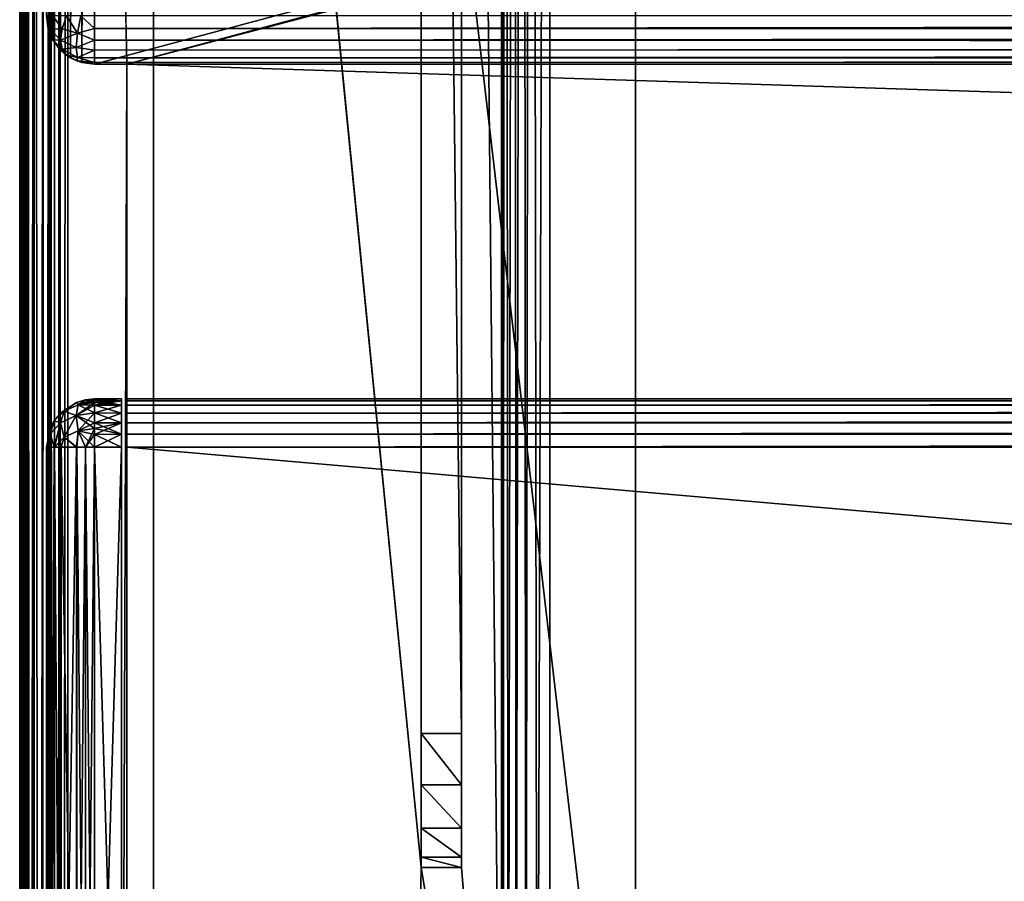
# Model space of a CAD drawing. Units: millimetres. Extents: x -200 to 200, y -508 to 508.
# Drawn here: x -199 to -162, y 217 to 249 of the extents above; entities that cross this region are included whole.
import ezdxf

# ---------------------------------------------------------------- set-up
doc = ezdxf.new("R2010")
doc.units = ezdxf.units.MM
doc.header["$LTSCALE"] = 65.185185
for name, color, linetype in [('671', 7, 'CONTINUOUS'), ('674', 7, 'CONTINUOUS'), ('676', 7, 'CONTINUOUS'), ('680', 7, 'CONTINUOUS'), ('682', 7, 'CONTINUOUS'), ('699', 7, 'CONTINUOUS'), ('703', 7, 'CONTINUOUS'), ('707', 7, 'CONTINUOUS'), ('711', 7, 'CONTINUOUS'), ('715', 7, 'CONTINUOUS'), ('727', 7, 'CONTINUOUS'), ('728', 7, 'CONTINUOUS'), ('729', 7, 'CONTINUOUS'), ('730', 7, 'CONTINUOUS'), ('732', 7, 'CONTINUOUS'), ('733', 7, 'CONTINUOUS'), ('741', 7, 'CONTINUOUS'), ('744', 7, 'CONTINUOUS'), ('748', 7, 'CONTINUOUS'), ('772', 7, 'CONTINUOUS'), ('773', 7, 'CONTINUOUS'), ('774', 7, 'CONTINUOUS'), ('775', 7, 'CONTINUOUS'), ('778', 7, 'CONTINUOUS'), ('802', 7, 'CONTINUOUS'), ('804', 7, 'CONTINUOUS'), ('805', 7, 'CONTINUOUS'), ('808', 7, 'CONTINUOUS'), ('809', 7, 'CONTINUOUS'), ('830', 7, 'CONTINUOUS'), ('831', 7, 'CONTINUOUS'), ('832', 7, 'CONTINUOUS'), ('833', 7, 'CONTINUOUS'), ('837', 7, 'CONTINUOUS'), ('838', 7, 'CONTINUOUS'), ('839', 7, 'CONTINUOUS'), ('840', 7, 'CONTINUOUS'), ('841', 7, 'CONTINUOUS'), ('845', 7, 'CONTINUOUS'), ('846', 7, 'CONTINUOUS'), ('847', 7, 'CONTINUOUS')]:
    doc.layers.add(name, color=color, linetype=linetype)

msp = doc.modelspace()

# ---------------------------------------------------------------- linework, layer by layer
at = {"layer": '671', "color": 253, "linetype": 'Continuous', "true_color": 0x929eac}
for points in [[(-199, -350.7, 268.2), (-199, 350.7, 268.2), (-199, -350.7, -268.2), (-199, -350.7, 268.2)], [(-199, -350.7, -268.2), (-199, 350.7, 268.2), (-199, 350.7, -268.2), (-199, -350.7, -268.2)]]:
    msp.add_3dface(points, dxfattribs=at)
at = {"layer": '674', "color": 253, "linetype": 'Continuous', "true_color": 0x929eac}
for points in [[(-197.2, -350.7, 270), (-195, 247.5, 270), (-197.2, 350.7, 270), (-197.2, -350.7, 270)], [(-197.2, 350.7, 270), (-195, 247.5, 270), (197.2, 350.7, 270), (-197.2, 350.7, 270)], [(-195, 247.5, 270), (195, 247.5, 270), (197.2, 350.7, 270), (-195, 247.5, 270)], [(-195, 197.5, 270), (-195, 247.5, 270), (-197.2, -350.7, 270), (-195, 197.5, 270)]]:
    msp.add_3dface(points, dxfattribs=at)
at = {"layer": '676', "color": 253, "linetype": 'Continuous', "true_color": 0x929eac}
for points in [[(-184, 350.7, -270), (-184, 217.5, -270), (-197.2, 350.7, -270), (-184, 350.7, -270)], [(-197.2, 350.7, -270), (-184, 217.5, -270), (-197.2, -350.7, -270), (-197.2, 350.7, -270)], [(-181, 350.7, -270), (-181, 199.3, -270), (-182.5, 350.7, -270), (-181, 350.7, -270)], [(-182.5, 350.7, -270), (-181, 199.3, -270), (-182.5, 217.5, -270), (-182.5, 350.7, -270)], [(-184, 217.5, -270), (-180.932, 198.82, -270), (-197.2, -350.7, -270), (-184, 217.5, -270)], [(-181, 199.3, -270), (-180.932, 198.82, -270), (-184, 217.5, -270), (-181, 199.3, -270)], [(-182.5, 217.5, -270), (-181, 199.3, -270), (-184, 217.5, -270), (-182.5, 217.5, -270)]]:
    msp.add_3dface(points, dxfattribs=at)
at = {"layer": '680', "color": 253, "linetype": 'Continuous', "true_color": 0x929eac}
for points in [[(-199, -350.7, -268.2), (-199, 350.7, -268.2), (-198.939, 350.7, -268.666), (-199, -350.7, -268.2)], [(-198.863, 350.7, -268.889), (-199, -350.7, -268.2), (-198.939, 350.7, -268.666), (-198.863, 350.7, -268.889)], [(-199, -350.7, -268.2), (-198.863, 350.7, -268.889), (-198.861, -350.7, -268.894), (-199, -350.7, -268.2)], [(-198.863, 350.7, -268.889), (-198.759, 350.7, -269.1), (-198.861, -350.7, -268.894), (-198.863, 350.7, -268.889)], [(-198.861, -350.7, -268.894), (-198.759, 350.7, -269.1), (-198.763, -350.7, -269.094), (-198.861, -350.7, -268.894)], [(-198.759, 350.7, -269.1), (-198.472, 350.7, -269.473), (-198.763, -350.7, -269.094), (-198.759, 350.7, -269.1)], [(-198.763, -350.7, -269.094), (-198.472, 350.7, -269.473), (-198.457, -350.7, -269.488), (-198.763, -350.7, -269.094)], [(-198.472, 350.7, -269.473), (-198.1, 350.7, -269.759), (-198.457, -350.7, -269.488), (-198.472, 350.7, -269.473)], [(-198.457, -350.7, -269.488), (-198.1, 350.7, -269.759), (-198.257, -350.7, -269.657), (-198.457, -350.7, -269.488)], [(-198.1, 350.7, -269.759), (-197.888, 350.7, -269.864), (-198.257, -350.7, -269.657), (-198.1, 350.7, -269.759)], [(-198.257, -350.7, -269.657), (-197.888, 350.7, -269.864), (-197.871, -350.7, -269.87), (-198.257, -350.7, -269.657)], [(-197.888, 350.7, -269.864), (-197.666, 350.7, -269.939), (-197.871, -350.7, -269.87), (-197.888, 350.7, -269.864)], [(-197.2, 350.7, -270), (-197.2, -350.7, -270), (-197.871, -350.7, -269.87), (-197.2, 350.7, -270)], [(-197.666, 350.7, -269.939), (-197.2, 350.7, -270), (-197.871, -350.7, -269.87), (-197.666, 350.7, -269.939)]]:
    msp.add_3dface(points, dxfattribs=at)
at = {"layer": '682', "color": 253, "linetype": 'Continuous', "true_color": 0x929eac}
for points in [[(-199, 350.7, 268.2), (-199, -350.7, 268.2), (-198.861, -350.7, 268.894), (-199, 350.7, 268.2)], [(-198.861, 350.7, 268.894), (-199, 350.7, 268.2), (-198.861, -350.7, 268.894), (-198.861, 350.7, 268.894)], [(-198.704, 350.7, 269.188), (-198.861, 350.7, 268.894), (-198.706, -350.7, 269.187), (-198.704, 350.7, 269.188)], [(-198.706, -350.7, 269.187), (-198.861, 350.7, 268.894), (-198.861, -350.7, 268.894), (-198.706, -350.7, 269.187)], [(-198.457, -350.7, 269.488), (-198.704, 350.7, 269.188), (-198.706, -350.7, 269.187), (-198.457, -350.7, 269.488)], [(-198.457, 350.7, 269.488), (-198.704, 350.7, 269.188), (-198.457, -350.7, 269.488), (-198.457, 350.7, 269.488)], [(-197.871, 350.7, 269.87), (-198.457, 350.7, 269.488), (-197.871, -350.7, 269.87), (-197.871, 350.7, 269.87)], [(-197.871, -350.7, 269.87), (-198.457, 350.7, 269.488), (-198.457, -350.7, 269.488), (-197.871, -350.7, 269.87)], [(-197.54, 350.7, 269.968), (-197.871, 350.7, 269.87), (-197.54, -350.7, 269.968), (-197.54, 350.7, 269.968)], [(-197.54, -350.7, 269.968), (-197.871, 350.7, 269.87), (-197.871, -350.7, 269.87), (-197.54, -350.7, 269.968)], [(-197.2, -350.7, 270), (-197.2, 350.7, 270), (-197.54, 350.7, 269.968), (-197.2, -350.7, 270)], [(-197.2, -350.7, 270), (-197.54, 350.7, 269.968), (-197.54, -350.7, 269.968), (-197.2, -350.7, 270)]]:
    msp.add_3dface(points, dxfattribs=at)
at = {"layer": '699', "color": 253, "linetype": 'Continuous', "true_color": 0x929eac}
for points in [[(-197.1, 352.259, 270.2), (-196.68, 352.432, 270.2), (-197.1, 247.741, 270.2), (-197.1, 352.259, 270.2)], [(-197.1, 247.741, 270.2), (-196.68, 352.432, 270.2), (-196.68, 247.568, 270.2), (-197.1, 247.741, 270.2)], [(-196.68, 352.432, 270.2), (-196.2, 352.5, 270.2), (-196.68, 247.568, 270.2), (-196.68, 352.432, 270.2)], [(-196.68, 247.568, 270.2), (-196.2, 352.5, 270.2), (-196.2, 247.5, 270.2), (-196.68, 247.568, 270.2)], [(-196.2, 352.5, 270.2), (196.2, 352.5, 270.2), (-196.2, 247.5, 270.2), (-196.2, 352.5, 270.2)], [(-196.2, 247.5, 270.2), (196.2, 352.5, 270.2), (-195, 247.5, 270.2), (-196.2, 247.5, 270.2)], [(-195, 247.5, 270.2), (196.2, 352.5, 270.2), (195, 247.5, 270.2), (-195, 247.5, 270.2)], [(-197.759, 351.6, 270.2), (-197.471, 351.971, 270.2), (-197.759, 248.4, 270.2), (-197.759, 351.6, 270.2)], [(-197.759, 248.4, 270.2), (-197.471, 351.971, 270.2), (-197.471, 248.029, 270.2), (-197.759, 248.4, 270.2)], [(-197.471, 351.971, 270.2), (-197.1, 352.259, 270.2), (-197.471, 248.029, 270.2), (-197.471, 351.971, 270.2)], [(-197.471, 248.029, 270.2), (-197.1, 352.259, 270.2), (-197.1, 247.741, 270.2), (-197.471, 248.029, 270.2)], [(-197.932, 351.18, 270.2), (-197.759, 351.6, 270.2), (-197.932, 248.82, 270.2), (-197.932, 351.18, 270.2)], [(-197.932, 248.82, 270.2), (-197.759, 351.6, 270.2), (-197.759, 248.4, 270.2), (-197.932, 248.82, 270.2)], [(-198, 249.3, 270.2), (-197.932, 351.18, 270.2), (-197.932, 248.82, 270.2), (-198, 249.3, 270.2)]]:
    msp.add_3dface(points, dxfattribs=at)
at = {"layer": '703', "color": 253, "linetype": 'Continuous', "true_color": 0x929eac}
for points in [[(-196.2, 247.5, 270.2), (-195, 247.5, 270.2), (-196.2, 247.5, 294.2), (-196.2, 247.5, 270.2)], [(-196.2, 247.5, 294.2), (-195, 247.5, 270.2), (-195, 247.5, 271), (-196.2, 247.5, 294.2)], [(196.2, 247.5, 294.2), (-196.2, 247.5, 294.2), (195, 247.5, 271), (196.2, 247.5, 294.2)], [(195, 247.5, 271), (-196.2, 247.5, 294.2), (-195, 247.5, 271), (195, 247.5, 271)]]:
    msp.add_3dface(points, dxfattribs=at)
at = {"layer": '707', "color": 253, "linetype": 'Continuous', "true_color": 0x929eac}
for points in [[(196.2, 249.3, 296), (-196.2, 249.3, 296), (-196.2, 248.834, 295.939), (196.2, 249.3, 296)], [(196.2, 249.3, 296), (-196.2, 248.834, 295.939), (196.2, 248.786, 295.925), (196.2, 249.3, 296)], [(-196.2, 248.834, 295.939), (-196.2, 248.4, 295.759), (196.2, 248.786, 295.925), (-196.2, 248.834, 295.939)], [(196.2, 248.786, 295.925), (-196.2, 248.4, 295.759), (196.2, 248.243, 295.657), (196.2, 248.786, 295.925)], [(-196.2, 248.4, 295.759), (-196.2, 248.027, 295.473), (196.2, 248.243, 295.657), (-196.2, 248.4, 295.759)], [(196.2, 248.243, 295.657), (-196.2, 248.027, 295.473), (196.2, 248.043, 295.488), (196.2, 248.243, 295.657)], [(-196.2, 248.027, 295.473), (-196.2, 247.741, 295.1), (196.2, 248.043, 295.488), (-196.2, 248.027, 295.473)], [(196.2, 248.043, 295.488), (-196.2, 247.741, 295.1), (196.2, 247.737, 295.094), (196.2, 248.043, 295.488)], [(-196.2, 247.741, 295.1), (-196.2, 247.561, 294.666), (196.2, 247.737, 295.094), (-196.2, 247.741, 295.1)], [(196.2, 247.737, 295.094), (-196.2, 247.561, 294.666), (196.2, 247.639, 294.894), (196.2, 247.737, 295.094)], [(-196.2, 247.5, 294.2), (196.2, 247.5, 294.2), (196.2, 247.639, 294.894), (-196.2, 247.5, 294.2)], [(-196.2, 247.561, 294.666), (-196.2, 247.5, 294.2), (196.2, 247.639, 294.894), (-196.2, 247.561, 294.666)]]:
    msp.add_3dface(points, dxfattribs=at)
at = {"layer": '711', "color": 253, "linetype": 'Continuous', "true_color": 0x929eac}
for points in [[(-198, 249.3, 270.2), (-197.932, 248.82, 270.2), (-198, 249.3, 294.2), (-198, 249.3, 270.2)], [(-198, 249.3, 294.2), (-197.932, 248.82, 270.2), (-197.861, 248.606, 294.2), (-198, 249.3, 294.2)], [(-197.932, 248.82, 270.2), (-197.759, 248.4, 270.2), (-197.861, 248.606, 294.2), (-197.932, 248.82, 270.2)], [(-197.861, 248.606, 294.2), (-197.759, 248.4, 270.2), (-197.763, 248.406, 294.2), (-197.861, 248.606, 294.2)], [(-197.759, 248.4, 270.2), (-197.471, 248.029, 270.2), (-197.763, 248.406, 294.2), (-197.759, 248.4, 270.2)], [(-197.763, 248.406, 294.2), (-197.471, 248.029, 270.2), (-197.457, 248.012, 294.2), (-197.763, 248.406, 294.2)], [(-197.471, 248.029, 270.2), (-197.1, 247.741, 270.2), (-197.457, 248.012, 294.2), (-197.471, 248.029, 270.2)], [(-197.457, 248.012, 294.2), (-197.1, 247.741, 270.2), (-197.257, 247.843, 294.2), (-197.457, 248.012, 294.2)], [(-197.257, 247.843, 294.2), (-197.1, 247.741, 270.2), (-196.871, 247.63, 294.2), (-197.257, 247.843, 294.2)], [(-197.1, 247.741, 270.2), (-196.68, 247.568, 270.2), (-196.871, 247.63, 294.2), (-197.1, 247.741, 270.2)], [(-196.68, 247.568, 270.2), (-196.2, 247.5, 270.2), (-196.871, 247.63, 294.2), (-196.68, 247.568, 270.2)], [(-196.2, 247.5, 270.2), (-196.2, 247.5, 294.2), (-196.871, 247.63, 294.2), (-196.2, 247.5, 270.2)]]:
    msp.add_3dface(points, dxfattribs=at)
at = {"layer": '715', "color": 253, "linetype": 'Continuous', "true_color": 0x929eac}
for points in [[(-197.763, 249.3, 295.094), (-198, 249.3, 294.2), (-197.864, 248.814, 294.686), (-197.763, 249.3, 295.094)], [(-198, 249.3, 294.2), (-197.861, 248.606, 294.2), (-197.864, 248.814, 294.686), (-198, 249.3, 294.2)], [(-197.763, 249.3, 295.094), (-197.864, 248.814, 294.686), (-197.417, 248.816, 295.435), (-197.763, 249.3, 295.094)], [(-197.257, 249.3, 295.657), (-197.763, 249.3, 295.094), (-197.417, 248.816, 295.435), (-197.257, 249.3, 295.657)], [(-196.843, 248.658, 295.754), (-197.257, 249.3, 295.657), (-197.417, 248.816, 295.435), (-196.843, 248.658, 295.754)], [(-196.714, 249.3, 295.925), (-197.257, 249.3, 295.657), (-196.843, 248.658, 295.754), (-196.714, 249.3, 295.925)], [(-196.2, 248.834, 295.939), (-196.714, 249.3, 295.925), (-196.843, 248.658, 295.754), (-196.2, 248.834, 295.939)], [(-196.2, 249.3, 296), (-196.714, 249.3, 295.925), (-196.2, 248.834, 295.939), (-196.2, 249.3, 296)], [(-197.417, 248.816, 295.435), (-197.864, 248.814, 294.686), (-197.473, 248.4, 295.1), (-197.417, 248.816, 295.435)], [(-197.861, 248.606, 294.2), (-197.763, 248.406, 294.2), (-197.864, 248.814, 294.686), (-197.861, 248.606, 294.2)], [(-197.864, 248.814, 294.686), (-197.763, 248.406, 294.2), (-197.473, 248.4, 295.1), (-197.864, 248.814, 294.686)], [(-196.843, 248.658, 295.754), (-197.417, 248.816, 295.435), (-197.473, 248.4, 295.1), (-196.843, 248.658, 295.754)], [(-196.889, 248.124, 295.376), (-196.843, 248.658, 295.754), (-197.473, 248.4, 295.1), (-196.889, 248.124, 295.376)], [(-196.889, 248.124, 295.376), (-196.2, 248.4, 295.759), (-196.843, 248.658, 295.754), (-196.889, 248.124, 295.376)], [(-196.2, 248.4, 295.759), (-196.2, 248.834, 295.939), (-196.843, 248.658, 295.754), (-196.2, 248.4, 295.759)], [(-197.763, 248.406, 294.2), (-197.457, 248.012, 294.2), (-197.417, 248.065, 294.684), (-197.763, 248.406, 294.2)], [(-197.473, 248.4, 295.1), (-197.763, 248.406, 294.2), (-197.417, 248.065, 294.684), (-197.473, 248.4, 295.1)], [(-196.889, 248.124, 295.376), (-197.473, 248.4, 295.1), (-197.417, 248.065, 294.684), (-196.889, 248.124, 295.376)], [(-196.2, 248.027, 295.473), (-196.2, 248.4, 295.759), (-196.889, 248.124, 295.376), (-196.2, 248.027, 295.473)], [(-197.457, 248.012, 294.2), (-197.257, 247.843, 294.2), (-197.417, 248.065, 294.684), (-197.457, 248.012, 294.2)], [(-196.843, 247.746, 294.842), (-196.889, 248.124, 295.376), (-197.417, 248.065, 294.684), (-196.843, 247.746, 294.842)], [(-197.257, 247.843, 294.2), (-196.843, 247.746, 294.842), (-197.417, 248.065, 294.684), (-197.257, 247.843, 294.2)], [(-196.843, 247.746, 294.842), (-196.2, 248.027, 295.473), (-196.889, 248.124, 295.376), (-196.843, 247.746, 294.842)], [(-196.2, 247.741, 295.1), (-196.2, 248.027, 295.473), (-196.843, 247.746, 294.842), (-196.2, 247.741, 295.1)], [(-197.257, 247.843, 294.2), (-196.871, 247.63, 294.2), (-196.843, 247.746, 294.842), (-197.257, 247.843, 294.2)], [(-196.871, 247.63, 294.2), (-196.2, 247.561, 294.666), (-196.843, 247.746, 294.842), (-196.871, 247.63, 294.2)], [(-196.871, 247.63, 294.2), (-196.2, 247.5, 294.2), (-196.2, 247.561, 294.666), (-196.871, 247.63, 294.2)], [(-196.2, 247.561, 294.666), (-196.2, 247.741, 295.1), (-196.843, 247.746, 294.842), (-196.2, 247.561, 294.666)]]:
    msp.add_3dface(points, dxfattribs=at)
at = {"layer": '727', "color": 253, "linetype": 'Continuous', "true_color": 0x929eac}
for points in [[(195, 247.5, 270), (-195, 247.5, 270), (195, 247.5, 270.2), (195, 247.5, 270)], [(-195, 247.5, 270), (-195, 247.5, 270.2), (195, 247.5, 270.2), (-195, 247.5, 270)]]:
    msp.add_3dface(points, dxfattribs=at)
at = {"layer": '728', "color": 244, "linetype": 'Continuous', "true_color": 0xa81325}
for points in [[(195, 247.5, 271), (-195, 247.5, 271), (195, 235, 271), (195, 247.5, 271)], [(195, 235, 271), (-195, 247.5, 271), (-195, 235, 271), (195, 235, 271)]]:
    msp.add_3dface(points, dxfattribs=at)
at = {"layer": '729', "color": 244, "linetype": 'Continuous', "true_color": 0xa81325}
for points in [[(195, 235, 315.2), (195, 235, 271), (-195, 235, 271), (195, 235, 315.2)], [(195, 235, 315.2), (-195, 235, 271), (-195, 235, 315.2), (195, 235, 315.2)]]:
    msp.add_3dface(points, dxfattribs=at)
at = {"layer": '730', "color": 244, "linetype": 'Continuous', "true_color": 0xa81325}
for points in [[(195, 199.3, 317), (195, 233.2, 317), (-195, 233.2, 317), (195, 199.3, 317)], [(195, 199.3, 317), (-195, 233.2, 317), (-195, 199.3, 317), (195, 199.3, 317)]]:
    msp.add_3dface(points, dxfattribs=at)
at = {"layer": '732', "color": 244, "linetype": 'Continuous', "true_color": 0xa81325}
for points in [[(-195, 247.5, 270), (-195, 197.5, 270), (-195, 247.5, 270.2), (-195, 247.5, 270)], [(-195, 247.5, 270.2), (-195, 197.5, 270), (-195, 247.5, 271), (-195, 247.5, 270.2)], [(-195, 247.5, 271), (-195, 197.5, 270), (-195, 235, 271), (-195, 247.5, 271)], [(-195, 235, 271), (-195, 197.5, 270), (-195, 235, 315.2), (-195, 235, 271)], [(-195, 235, 315.2), (-195, 197.5, 270), (-195, 234.932, 315.68), (-195, 235, 315.2)], [(-195, 197.5, 270), (-195, 234.759, 316.1), (-195, 234.932, 315.68), (-195, 197.5, 270)], [(-195, 197.5, 270), (-195, 234.471, 316.471), (-195, 234.759, 316.1), (-195, 197.5, 270)], [(-195, 197.5, 270), (-195, 234.1, 316.759), (-195, 234.471, 316.471), (-195, 197.5, 270)], [(-195, 197.5, 270), (-195, 233.68, 316.932), (-195, 234.1, 316.759), (-195, 197.5, 270)], [(-195, 197.5, 270), (-195, 233.2, 317), (-195, 233.68, 316.932), (-195, 197.5, 270)], [(-195, 233.2, 317), (-195, 197.5, 270), (-195, 199.3, 317), (-195, 233.2, 317)]]:
    msp.add_3dface(points, dxfattribs=at)
at = {"layer": '733', "color": 244, "linetype": 'Continuous', "true_color": 0xa81325}
for points in [[(195, 234.932, 315.68), (195, 235, 315.2), (-195, 234.932, 315.68), (195, 234.932, 315.68)], [(195, 235, 315.2), (-195, 235, 315.2), (-195, 234.932, 315.68), (195, 235, 315.2)], [(195, 234.759, 316.1), (195, 234.932, 315.68), (-195, 234.759, 316.1), (195, 234.759, 316.1)], [(-195, 234.759, 316.1), (195, 234.932, 315.68), (-195, 234.932, 315.68), (-195, 234.759, 316.1)], [(195, 234.471, 316.471), (195, 234.759, 316.1), (-195, 234.471, 316.471), (195, 234.471, 316.471)], [(-195, 234.471, 316.471), (195, 234.759, 316.1), (-195, 234.759, 316.1), (-195, 234.471, 316.471)], [(195, 234.1, 316.759), (195, 234.471, 316.471), (-195, 234.1, 316.759), (195, 234.1, 316.759)], [(-195, 234.1, 316.759), (195, 234.471, 316.471), (-195, 234.471, 316.471), (-195, 234.1, 316.759)], [(195, 233.68, 316.932), (195, 234.1, 316.759), (-195, 233.68, 316.932), (195, 233.68, 316.932)], [(-195, 233.68, 316.932), (195, 234.1, 316.759), (-195, 234.1, 316.759), (-195, 233.68, 316.932)], [(195, 233.2, 317), (195, 233.68, 316.932), (-195, 233.2, 317), (195, 233.2, 317)], [(-195, 233.2, 317), (195, 233.68, 316.932), (-195, 233.68, 316.932), (-195, 233.2, 317)]]:
    msp.add_3dface(points, dxfattribs=at)
at = {"layer": '741', "color": 253, "linetype": 'Continuous', "true_color": 0x929eac}
for points in [[(-179.2, 350.7, -325), (179.2, 350.7, -325), (-179.2, 199.3, -325), (-179.2, 350.7, -325)], [(-179.2, 199.3, -325), (179.2, 350.7, -325), (179.2, 199.3, -325), (-179.2, 199.3, -325)]]:
    msp.add_3dface(points, dxfattribs=at)
at = {"layer": '744', "color": 253, "linetype": 'Continuous', "true_color": 0x929eac}
for points in [[(-181, 199.3, -270), (-181, 350.7, -270), (-181, 199.3, -323.2), (-181, 199.3, -270)], [(-181, 350.7, -270), (-181, 350.7, -323.2), (-181, 199.3, -323.2), (-181, 350.7, -270)]]:
    msp.add_3dface(points, dxfattribs=at)
at = {"layer": '748', "color": 253, "linetype": 'Continuous', "true_color": 0x929eac}
for points in [[(-181, 199.3, -323.2), (-181, 350.7, -323.2), (-180.968, 350.7, -323.54), (-181, 199.3, -323.2)], [(-181, 199.3, -323.2), (-180.968, 350.7, -323.54), (-180.939, 199.3, -323.666), (-181, 199.3, -323.2)], [(-180.968, 350.7, -323.54), (-180.87, 350.7, -323.871), (-180.939, 199.3, -323.666), (-180.968, 350.7, -323.54)], [(-180.939, 199.3, -323.666), (-180.87, 350.7, -323.871), (-180.759, 199.3, -324.1), (-180.939, 199.3, -323.666)], [(-180.87, 350.7, -323.871), (-180.488, 350.7, -324.457), (-180.759, 199.3, -324.1), (-180.87, 350.7, -323.871)], [(-180.759, 199.3, -324.1), (-180.488, 350.7, -324.457), (-180.473, 199.3, -324.473), (-180.759, 199.3, -324.1)], [(-180.488, 350.7, -324.457), (-180.188, 350.7, -324.704), (-180.473, 199.3, -324.473), (-180.488, 350.7, -324.457)], [(-180.473, 199.3, -324.473), (-180.188, 350.7, -324.704), (-180.1, 199.3, -324.759), (-180.473, 199.3, -324.473)], [(-180.188, 350.7, -324.704), (-179.894, 350.7, -324.861), (-180.1, 199.3, -324.759), (-180.188, 350.7, -324.704)], [(-180.1, 199.3, -324.759), (-179.894, 350.7, -324.861), (-179.666, 199.3, -324.939), (-180.1, 199.3, -324.759)], [(-179.894, 350.7, -324.861), (-179.2, 350.7, -325), (-179.666, 199.3, -324.939), (-179.894, 350.7, -324.861)], [(-179.2, 350.7, -325), (-179.2, 199.3, -325), (-179.666, 199.3, -324.939), (-179.2, 350.7, -325)]]:
    msp.add_3dface(points, dxfattribs=at)
at = {"layer": '772', "color": 253, "linetype": 'Continuous', "true_color": 0x929eac}
for points in [[(-184, 351.18, -269.932), (-184, 352.5, -300), (-184, 222.5, -300), (-184, 351.18, -269.932)], [(-184, 350.7, -270), (-184, 351.18, -269.932), (-184, 222.5, -300), (-184, 350.7, -270)], [(-184, 217.5, -270), (-184, 350.7, -270), (-184, 217.5, -295), (-184, 217.5, -270)], [(-184, 217.5, -295), (-184, 350.7, -270), (-184, 217.881, -296.913), (-184, 217.5, -295)], [(-184, 217.881, -296.913), (-184, 350.7, -270), (-184, 218.964, -298.536), (-184, 217.881, -296.913)], [(-184, 218.964, -298.536), (-184, 350.7, -270), (-184, 220.587, -299.619), (-184, 218.964, -298.536)], [(-184, 220.587, -299.619), (-184, 350.7, -270), (-184, 222.5, -300), (-184, 220.587, -299.619)]]:
    msp.add_3dface(points, dxfattribs=at)
at = {"layer": '773', "color": 253, "linetype": 'Continuous', "true_color": 0x929eac}
for points in [[(-182.5, 352.5, -300), (-182.5, 350.7, -270), (-182.5, 222.5, -300), (-182.5, 352.5, -300)], [(-182.5, 350.7, -270), (-182.5, 217.5, -270), (-182.5, 222.5, -300), (-182.5, 350.7, -270)], [(-182.5, 222.5, -300), (-182.5, 217.5, -270), (-182.5, 220.587, -299.619), (-182.5, 222.5, -300)], [(-182.5, 220.587, -299.619), (-182.5, 217.5, -270), (-182.5, 218.964, -298.536), (-182.5, 220.587, -299.619)], [(-182.5, 218.964, -298.536), (-182.5, 217.5, -270), (-182.5, 217.881, -296.913), (-182.5, 218.964, -298.536)], [(-182.5, 217.881, -296.913), (-182.5, 217.5, -270), (-182.5, 217.5, -295), (-182.5, 217.881, -296.913)]]:
    msp.add_3dface(points, dxfattribs=at)
at = {"layer": '774', "color": 253, "linetype": 'Continuous', "true_color": 0x929eac}
for points in [[(-184, 352.5, -300), (-182.5, 352.5, -300), (-182.5, 222.5, -300), (-184, 352.5, -300)], [(-184, 222.5, -300), (-184, 352.5, -300), (-182.5, 222.5, -300), (-184, 222.5, -300)]]:
    msp.add_3dface(points, dxfattribs=at)
at = {"layer": '775', "color": 253, "linetype": 'Continuous', "true_color": 0x929eac}
for points in [[(-182.5, 217.5, -270), (-184, 217.5, -270), (-184, 217.5, -295), (-182.5, 217.5, -270)], [(-182.5, 217.5, -270), (-184, 217.5, -295), (-182.5, 217.5, -295), (-182.5, 217.5, -270)]]:
    msp.add_3dface(points, dxfattribs=at)
at = {"layer": '778', "color": 253, "linetype": 'Continuous', "true_color": 0x929eac}
for points in [[(-184, 220.587, -299.619), (-184, 222.5, -300), (-182.5, 220.587, -299.619), (-184, 220.587, -299.619)], [(-184, 222.5, -300), (-182.5, 222.5, -300), (-182.5, 220.587, -299.619), (-184, 222.5, -300)], [(-184, 218.964, -298.536), (-184, 220.587, -299.619), (-182.5, 218.964, -298.536), (-184, 218.964, -298.536)], [(-184, 220.587, -299.619), (-182.5, 220.587, -299.619), (-182.5, 218.964, -298.536), (-184, 220.587, -299.619)], [(-184, 217.881, -296.913), (-184, 218.964, -298.536), (-182.5, 217.881, -296.913), (-184, 217.881, -296.913)], [(-184, 218.964, -298.536), (-182.5, 218.964, -298.536), (-182.5, 217.881, -296.913), (-184, 218.964, -298.536)], [(-184, 217.5, -295), (-184, 217.881, -296.913), (-182.5, 217.5, -295), (-184, 217.5, -295)], [(-184, 217.881, -296.913), (-182.5, 217.881, -296.913), (-182.5, 217.5, -295), (-184, 217.881, -296.913)]]:
    msp.add_3dface(points, dxfattribs=at)
at = {"layer": '802', "color": 253, "linetype": 'Continuous', "true_color": 0x929eac}
for points in [[(-194, 352.5, 265), (194, 352.5, 265), (-194, 172.5, 265), (-194, 352.5, 265)], [(-194, 172.5, 265), (194, 352.5, 265), (194, 172.5, 265), (-194, 172.5, 265)]]:
    msp.add_3dface(points, dxfattribs=at)
at = {"layer": '804', "color": 253, "linetype": 'Continuous', "true_color": 0x929eac}
for points in [[(-176, 352.5, -265), (-194, 352.5, -265), (-176, 198.5, -265), (-176, 352.5, -265)], [(-194, 352.5, -265), (-194, 172.5, -265), (-176, 198.5, -265), (-194, 352.5, -265)]]:
    msp.add_3dface(points, dxfattribs=at)
at = {"layer": '805', "color": 253, "linetype": 'Continuous', "true_color": 0x929eac}
for points in [[(-194, 352.5, -265), (-194, 352.5, 265), (-194, 172.5, -265), (-194, 352.5, -265)], [(-194, 352.5, 265), (-194, 172.5, 265), (-194, 172.5, -265), (-194, 352.5, 265)]]:
    msp.add_3dface(points, dxfattribs=at)
at = {"layer": '808', "color": 253, "linetype": 'Continuous', "true_color": 0x929eac}
for points in [[(176, 352.5, -320), (-176, 352.5, -320), (176, 198.5, -320), (176, 352.5, -320)], [(-176, 352.5, -320), (-176, 198.5, -320), (176, 198.5, -320), (-176, 352.5, -320)]]:
    msp.add_3dface(points, dxfattribs=at)
at = {"layer": '809', "color": 253, "linetype": 'Continuous', "true_color": 0x929eac}
for points in [[(-176, 352.5, -320), (-176, 352.5, -265), (-176, 198.5, -265), (-176, 352.5, -320)], [(-176, 352.5, -320), (-176, 198.5, -265), (-176, 198.5, -320), (-176, 352.5, -320)]]:
    msp.add_3dface(points, dxfattribs=at)
at = {"layer": '830', "color": 253, "linetype": 'Continuous', "true_color": 0x929eac}
for points in [[(-195.2, 235, 272), (-195.2, 235, 315.2), (-195.2, 197.5, 272), (-195.2, 235, 272)], [(-195.2, 197.5, 272), (-195.2, 235, 315.2), (-195.2, 197.5, 315.2), (-195.2, 197.5, 272)], [(-195.2, 197.5, 315.2), (-195.2, 235, 315.2), (-195.2, 234.932, 315.68), (-195.2, 197.5, 315.2)], [(-195.2, 234.932, 271.52), (-195.2, 235, 272), (-195.2, 197.568, 271.52), (-195.2, 234.932, 271.52)], [(-195.2, 197.568, 271.52), (-195.2, 235, 272), (-195.2, 197.5, 272), (-195.2, 197.568, 271.52)], [(-195.2, 234.759, 271.1), (-195.2, 234.932, 271.52), (-195.2, 197.741, 271.1), (-195.2, 234.759, 271.1)], [(-195.2, 197.741, 271.1), (-195.2, 234.932, 271.52), (-195.2, 197.568, 271.52), (-195.2, 197.741, 271.1)], [(-195.2, 197.568, 315.68), (-195.2, 197.5, 315.2), (-195.2, 234.932, 315.68), (-195.2, 197.568, 315.68)], [(-195.2, 234.759, 316.1), (-195.2, 197.568, 315.68), (-195.2, 234.932, 315.68), (-195.2, 234.759, 316.1)], [(-195.2, 234.471, 270.729), (-195.2, 234.759, 271.1), (-195.2, 198.029, 270.729), (-195.2, 234.471, 270.729)], [(-195.2, 198.029, 270.729), (-195.2, 234.759, 271.1), (-195.2, 197.741, 271.1), (-195.2, 198.029, 270.729)], [(-195.2, 197.741, 316.1), (-195.2, 197.568, 315.68), (-195.2, 234.759, 316.1), (-195.2, 197.741, 316.1)], [(-195.2, 234.471, 316.471), (-195.2, 197.741, 316.1), (-195.2, 234.759, 316.1), (-195.2, 234.471, 316.471)], [(-195.2, 234.1, 270.441), (-195.2, 234.471, 270.729), (-195.2, 198.4, 270.441), (-195.2, 234.1, 270.441)], [(-195.2, 198.4, 270.441), (-195.2, 234.471, 270.729), (-195.2, 198.029, 270.729), (-195.2, 198.4, 270.441)], [(-195.2, 198.029, 316.471), (-195.2, 197.741, 316.1), (-195.2, 234.471, 316.471), (-195.2, 198.029, 316.471)], [(-195.2, 234.1, 316.759), (-195.2, 198.029, 316.471), (-195.2, 234.471, 316.471), (-195.2, 234.1, 316.759)], [(-195.2, 233.68, 270.268), (-195.2, 234.1, 270.441), (-195.2, 198.82, 270.268), (-195.2, 233.68, 270.268)], [(-195.2, 198.82, 270.268), (-195.2, 234.1, 270.441), (-195.2, 198.4, 270.441), (-195.2, 198.82, 270.268)], [(-195.2, 198.4, 316.759), (-195.2, 198.029, 316.471), (-195.2, 234.1, 316.759), (-195.2, 198.4, 316.759)], [(-195.2, 233.68, 316.932), (-195.2, 198.4, 316.759), (-195.2, 234.1, 316.759), (-195.2, 233.68, 316.932)], [(-195.2, 233.2, 270.2), (-195.2, 233.68, 270.268), (-195.2, 199.3, 270.2), (-195.2, 233.2, 270.2)], [(-195.2, 199.3, 270.2), (-195.2, 233.68, 270.268), (-195.2, 198.82, 270.268), (-195.2, 199.3, 270.2)], [(-195.2, 198.82, 316.932), (-195.2, 198.4, 316.759), (-195.2, 233.68, 316.932), (-195.2, 198.82, 316.932)], [(-195.2, 233.2, 317), (-195.2, 198.82, 316.932), (-195.2, 233.68, 316.932), (-195.2, 233.2, 317)], [(-195.2, 199.3, 317), (-195.2, 198.82, 316.932), (-195.2, 233.2, 317), (-195.2, 199.3, 317)]]:
    msp.add_3dface(points, dxfattribs=at)
at = {"layer": '831', "color": 7, "linetype": 'Continuous'}
for points in [[(-198, 199.3, 315.2), (-198, 233.2, 315.2), (-198, 233.2, 272), (-198, 199.3, 315.2)], [(-198, 199.3, 272), (-198, 199.3, 315.2), (-198, 233.2, 272), (-198, 199.3, 272)]]:
    msp.add_3dface(points, dxfattribs=at)
at = {"layer": '832', "color": 7, "linetype": 'Continuous'}
for points in [[(-195.2, 234.932, 315.68), (-195.2, 235, 315.2), (-196.2, 234.939, 315.666), (-195.2, 234.932, 315.68)], [(-196.2, 234.939, 315.666), (-195.2, 235, 315.2), (-196.2, 235, 315.2), (-196.2, 234.939, 315.666)], [(-196.2, 234.863, 315.889), (-195.2, 234.932, 315.68), (-196.2, 234.939, 315.666), (-196.2, 234.863, 315.889)], [(-195.2, 234.759, 316.1), (-195.2, 234.932, 315.68), (-196.2, 234.759, 316.1), (-195.2, 234.759, 316.1)], [(-196.2, 234.759, 316.1), (-195.2, 234.932, 315.68), (-196.2, 234.863, 315.889), (-196.2, 234.759, 316.1)], [(-195.2, 234.471, 316.471), (-195.2, 234.759, 316.1), (-196.2, 234.472, 316.473), (-195.2, 234.471, 316.471)], [(-196.2, 234.472, 316.473), (-195.2, 234.759, 316.1), (-196.2, 234.759, 316.1), (-196.2, 234.472, 316.473)], [(-196.2, 234.1, 316.759), (-195.2, 234.471, 316.471), (-196.2, 234.472, 316.473), (-196.2, 234.1, 316.759)], [(-195.2, 234.1, 316.759), (-195.2, 234.471, 316.471), (-196.2, 234.1, 316.759), (-195.2, 234.1, 316.759)], [(-195.2, 233.68, 316.932), (-195.2, 234.1, 316.759), (-196.2, 233.666, 316.939), (-195.2, 233.68, 316.932)], [(-196.2, 233.666, 316.939), (-195.2, 234.1, 316.759), (-196.2, 233.888, 316.864), (-196.2, 233.666, 316.939)], [(-196.2, 233.888, 316.864), (-195.2, 234.1, 316.759), (-196.2, 234.1, 316.759), (-196.2, 233.888, 316.864)], [(-195.2, 233.2, 317), (-195.2, 233.68, 316.932), (-196.2, 233.2, 317), (-195.2, 233.2, 317)], [(-196.2, 233.2, 317), (-195.2, 233.68, 316.932), (-196.2, 233.666, 316.939), (-196.2, 233.2, 317)]]:
    msp.add_3dface(points, dxfattribs=at)
at = {"layer": '833', "color": 7, "linetype": 'Continuous'}
for points in [[(-195.2, 199.3, 317), (-195.2, 233.2, 317), (-196.2, 199.3, 317), (-195.2, 199.3, 317)], [(-195.2, 233.2, 317), (-196.2, 233.2, 317), (-196.2, 199.3, 317), (-195.2, 233.2, 317)]]:
    msp.add_3dface(points, dxfattribs=at)
at = {"layer": '837', "color": 7, "linetype": 'Continuous'}
for points in [[(-195.2, 233.2, 270.2), (-195.2, 199.3, 270.2), (-196.2, 233.2, 270.2), (-195.2, 233.2, 270.2)], [(-195.2, 199.3, 270.2), (-196.2, 199.3, 270.2), (-196.2, 233.2, 270.2), (-195.2, 199.3, 270.2)]]:
    msp.add_3dface(points, dxfattribs=at)
at = {"layer": '838', "color": 7, "linetype": 'Continuous'}
for points in [[(-195.2, 235, 272), (-195.2, 234.932, 271.52), (-196.2, 235, 272), (-195.2, 235, 272)], [(-196.2, 235, 272), (-195.2, 234.932, 271.52), (-196.2, 234.939, 271.534), (-196.2, 235, 272)], [(-195.2, 234.932, 271.52), (-195.2, 234.759, 271.1), (-196.2, 234.939, 271.534), (-195.2, 234.932, 271.52)], [(-196.2, 234.939, 271.534), (-195.2, 234.759, 271.1), (-196.2, 234.864, 271.312), (-196.2, 234.939, 271.534)], [(-196.2, 234.864, 271.312), (-195.2, 234.759, 271.1), (-196.2, 234.759, 271.1), (-196.2, 234.864, 271.312)], [(-195.2, 234.759, 271.1), (-195.2, 234.471, 270.729), (-196.2, 234.759, 271.1), (-195.2, 234.759, 271.1)], [(-196.2, 234.759, 271.1), (-195.2, 234.471, 270.729), (-196.2, 234.473, 270.728), (-196.2, 234.759, 271.1)], [(-195.2, 234.471, 270.729), (-195.2, 234.1, 270.441), (-196.2, 234.473, 270.728), (-195.2, 234.471, 270.729)], [(-196.2, 234.473, 270.728), (-195.2, 234.1, 270.441), (-196.2, 234.1, 270.441), (-196.2, 234.473, 270.728)], [(-195.2, 234.1, 270.441), (-195.2, 233.68, 270.268), (-196.2, 234.1, 270.441), (-195.2, 234.1, 270.441)], [(-196.2, 234.1, 270.441), (-195.2, 233.68, 270.268), (-196.2, 233.889, 270.337), (-196.2, 234.1, 270.441)], [(-196.2, 233.889, 270.337), (-195.2, 233.68, 270.268), (-196.2, 233.666, 270.261), (-196.2, 233.889, 270.337)], [(-195.2, 233.68, 270.268), (-195.2, 233.2, 270.2), (-196.2, 233.666, 270.261), (-195.2, 233.68, 270.268)], [(-195.2, 233.2, 270.2), (-196.2, 233.2, 270.2), (-196.2, 233.666, 270.261), (-195.2, 233.2, 270.2)]]:
    msp.add_3dface(points, dxfattribs=at)
at = {"layer": '839', "color": 7, "linetype": 'Continuous'}
for points in [[(-195.2, 235, 315.2), (-195.2, 235, 272), (-196.2, 235, 315.2), (-195.2, 235, 315.2)], [(-196.2, 235, 315.2), (-195.2, 235, 272), (-196.2, 235, 272), (-196.2, 235, 315.2)]]:
    msp.add_3dface(points, dxfattribs=at)
at = {"layer": '840', "color": 7, "linetype": 'Continuous'}
for points in [[(-197.467, 234.479, 315.2), (-197.339, 234.544, 315.569), (-196.88, 234.867, 315.2), (-197.467, 234.479, 315.2)], [(-197.339, 234.544, 315.569), (-196.813, 234.78, 315.806), (-196.88, 234.867, 315.2), (-197.339, 234.544, 315.569)], [(-197.339, 234.544, 315.569), (-196.889, 234.375, 316.376), (-196.813, 234.78, 315.806), (-197.339, 234.544, 315.569)], [(-196.889, 234.375, 316.376), (-196.2, 234.472, 316.473), (-196.813, 234.78, 315.806), (-196.889, 234.375, 316.376)], [(-196.88, 234.867, 315.2), (-196.813, 234.78, 315.806), (-196.545, 234.967, 315.2), (-196.88, 234.867, 315.2)], [(-196.813, 234.78, 315.806), (-196.2, 234.863, 315.889), (-196.545, 234.967, 315.2), (-196.813, 234.78, 315.806)], [(-196.2, 234.759, 316.1), (-196.2, 234.863, 315.889), (-196.813, 234.78, 315.806), (-196.2, 234.759, 316.1)], [(-196.2, 234.472, 316.473), (-196.2, 234.759, 316.1), (-196.813, 234.78, 315.806), (-196.2, 234.472, 316.473)], [(-196.2, 234.939, 315.666), (-196.2, 235, 315.2), (-196.545, 234.967, 315.2), (-196.2, 234.939, 315.666)], [(-196.2, 234.863, 315.889), (-196.2, 234.939, 315.666), (-196.545, 234.967, 315.2), (-196.2, 234.863, 315.889)], [(-197.71, 234.18, 315.2), (-197.473, 234.1, 316.101), (-197.339, 234.544, 315.569), (-197.71, 234.18, 315.2)], [(-197.71, 234.18, 315.2), (-197.339, 234.544, 315.569), (-197.467, 234.479, 315.2), (-197.71, 234.18, 315.2)], [(-197.473, 234.1, 316.101), (-196.889, 234.375, 316.376), (-197.339, 234.544, 315.569), (-197.473, 234.1, 316.101)], [(-197.473, 234.1, 316.101), (-197.335, 233.571, 316.547), (-196.889, 234.375, 316.376), (-197.473, 234.1, 316.101)], [(-197.335, 233.571, 316.547), (-196.81, 233.806, 316.782), (-196.889, 234.375, 316.376), (-197.335, 233.571, 316.547)], [(-196.2, 234.1, 316.759), (-196.2, 234.472, 316.473), (-196.889, 234.375, 316.376), (-196.2, 234.1, 316.759)], [(-196.2, 233.888, 316.864), (-196.2, 234.1, 316.759), (-196.889, 234.375, 316.376), (-196.2, 233.888, 316.864)], [(-196.81, 233.806, 316.782), (-196.2, 233.888, 316.864), (-196.889, 234.375, 316.376), (-196.81, 233.806, 316.782)], [(-197.863, 233.687, 315.688), (-197.473, 234.1, 316.101), (-197.71, 234.18, 315.2), (-197.863, 233.687, 315.688)], [(-197.862, 233.891, 315.2), (-197.863, 233.687, 315.688), (-197.71, 234.18, 315.2), (-197.862, 233.891, 315.2)], [(-197.863, 233.687, 315.688), (-197.704, 233.2, 316.188), (-197.473, 234.1, 316.101), (-197.863, 233.687, 315.688)], [(-197.704, 233.2, 316.188), (-197.335, 233.571, 316.547), (-197.473, 234.1, 316.101), (-197.704, 233.2, 316.188)], [(-198, 233.2, 315.2), (-197.863, 233.687, 315.688), (-197.862, 233.891, 315.2), (-198, 233.2, 315.2)], [(-198, 233.2, 315.2), (-197.861, 233.2, 315.894), (-197.863, 233.687, 315.688), (-198, 233.2, 315.2)], [(-197.861, 233.2, 315.894), (-197.704, 233.2, 316.188), (-197.863, 233.687, 315.688), (-197.861, 233.2, 315.894)], [(-197.704, 233.2, 316.188), (-197.457, 233.2, 316.488), (-197.335, 233.571, 316.547), (-197.704, 233.2, 316.188)], [(-197.457, 233.2, 316.488), (-196.871, 233.2, 316.87), (-197.335, 233.571, 316.547), (-197.457, 233.2, 316.488)], [(-197.335, 233.571, 316.547), (-196.871, 233.2, 316.87), (-196.81, 233.806, 316.782), (-197.335, 233.571, 316.547)], [(-196.871, 233.2, 316.87), (-196.54, 233.2, 316.968), (-196.81, 233.806, 316.782), (-196.871, 233.2, 316.87)], [(-196.2, 233.666, 316.939), (-196.2, 233.888, 316.864), (-196.81, 233.806, 316.782), (-196.2, 233.666, 316.939)], [(-196.2, 233.2, 317), (-196.2, 233.666, 316.939), (-196.81, 233.806, 316.782), (-196.2, 233.2, 317)], [(-196.54, 233.2, 316.968), (-196.2, 233.2, 317), (-196.81, 233.806, 316.782), (-196.54, 233.2, 316.968)]]:
    msp.add_3dface(points, dxfattribs=at)
at = {"layer": '841', "color": 7, "linetype": 'Continuous'}
for points in [[(-198, 233.2, 315.2), (-198, 199.3, 315.2), (-197.862, 199.3, 315.891), (-198, 233.2, 315.2)], [(-198, 233.2, 315.2), (-197.862, 199.3, 315.891), (-197.861, 233.2, 315.894), (-198, 233.2, 315.2)], [(-197.862, 199.3, 315.891), (-197.71, 199.3, 316.18), (-197.861, 233.2, 315.894), (-197.862, 199.3, 315.891)], [(-197.861, 233.2, 315.894), (-197.71, 199.3, 316.18), (-197.704, 233.2, 316.188), (-197.861, 233.2, 315.894)], [(-197.71, 199.3, 316.18), (-197.467, 199.3, 316.479), (-197.704, 233.2, 316.188), (-197.71, 199.3, 316.18)], [(-197.704, 233.2, 316.188), (-197.467, 199.3, 316.479), (-197.457, 233.2, 316.488), (-197.704, 233.2, 316.188)], [(-197.467, 199.3, 316.479), (-196.88, 199.3, 316.867), (-197.457, 233.2, 316.488), (-197.467, 199.3, 316.479)], [(-197.457, 233.2, 316.488), (-196.88, 199.3, 316.867), (-196.871, 233.2, 316.87), (-197.457, 233.2, 316.488)], [(-196.88, 199.3, 316.867), (-196.545, 199.3, 316.967), (-196.871, 233.2, 316.87), (-196.88, 199.3, 316.867)], [(-196.871, 233.2, 316.87), (-196.545, 199.3, 316.967), (-196.54, 233.2, 316.968), (-196.871, 233.2, 316.87)], [(-196.545, 199.3, 316.967), (-196.2, 199.3, 317), (-196.54, 233.2, 316.968), (-196.545, 199.3, 316.967)], [(-196.2, 199.3, 317), (-196.2, 233.2, 317), (-196.54, 233.2, 316.968), (-196.2, 199.3, 317)]]:
    msp.add_3dface(points, dxfattribs=at)
at = {"layer": '845', "color": 7, "linetype": 'Continuous'}
for points in [[(-198, 199.3, 272), (-198, 233.2, 272), (-197.862, 233.2, 271.309), (-198, 199.3, 272)], [(-198, 199.3, 272), (-197.862, 233.2, 271.309), (-197.861, 199.3, 271.306), (-198, 199.3, 272)], [(-197.862, 233.2, 271.309), (-197.71, 233.2, 271.02), (-197.861, 199.3, 271.306), (-197.862, 233.2, 271.309)], [(-197.861, 199.3, 271.306), (-197.71, 233.2, 271.02), (-197.704, 199.3, 271.012), (-197.861, 199.3, 271.306)], [(-197.71, 233.2, 271.02), (-197.467, 233.2, 270.721), (-197.704, 199.3, 271.012), (-197.71, 233.2, 271.02)], [(-197.704, 199.3, 271.012), (-197.467, 233.2, 270.721), (-197.457, 199.3, 270.712), (-197.704, 199.3, 271.012)], [(-197.467, 233.2, 270.721), (-196.88, 233.2, 270.333), (-197.457, 199.3, 270.712), (-197.467, 233.2, 270.721)], [(-197.457, 199.3, 270.712), (-196.88, 233.2, 270.333), (-196.871, 199.3, 270.33), (-197.457, 199.3, 270.712)], [(-196.88, 233.2, 270.333), (-196.545, 233.2, 270.233), (-196.871, 199.3, 270.33), (-196.88, 233.2, 270.333)], [(-196.871, 199.3, 270.33), (-196.545, 233.2, 270.233), (-196.54, 199.3, 270.232), (-196.871, 199.3, 270.33)], [(-196.545, 233.2, 270.233), (-196.2, 233.2, 270.2), (-196.54, 199.3, 270.232), (-196.545, 233.2, 270.233)], [(-196.2, 233.2, 270.2), (-196.2, 199.3, 270.2), (-196.54, 199.3, 270.232), (-196.2, 233.2, 270.2)]]:
    msp.add_3dface(points, dxfattribs=at)
at = {"layer": '846', "color": 7, "linetype": 'Continuous'}
for points in [[(-197.467, 234.479, 272), (-196.88, 234.867, 272), (-197.338, 234.545, 271.631), (-197.467, 234.479, 272)], [(-197.338, 234.545, 271.631), (-196.88, 234.867, 272), (-196.812, 234.781, 271.395), (-197.338, 234.545, 271.631)], [(-197.338, 234.545, 271.631), (-196.812, 234.781, 271.395), (-196.889, 234.376, 270.825), (-197.338, 234.545, 271.631)], [(-196.2, 234.864, 271.312), (-196.2, 234.759, 271.1), (-196.889, 234.376, 270.825), (-196.2, 234.864, 271.312)], [(-196.812, 234.781, 271.395), (-196.2, 234.864, 271.312), (-196.889, 234.376, 270.825), (-196.812, 234.781, 271.395)], [(-196.2, 234.759, 271.1), (-196.2, 234.473, 270.728), (-196.889, 234.376, 270.825), (-196.2, 234.759, 271.1)], [(-196.88, 234.867, 272), (-196.545, 234.967, 272), (-196.812, 234.781, 271.395), (-196.88, 234.867, 272)], [(-196.2, 235, 272), (-196.2, 234.939, 271.534), (-196.812, 234.781, 271.395), (-196.2, 235, 272)], [(-196.545, 234.967, 272), (-196.2, 235, 272), (-196.812, 234.781, 271.395), (-196.545, 234.967, 272)], [(-196.2, 234.939, 271.534), (-196.2, 234.864, 271.312), (-196.812, 234.781, 271.395), (-196.2, 234.939, 271.534)], [(-197.708, 234.182, 272), (-197.467, 234.479, 272), (-197.338, 234.545, 271.631), (-197.708, 234.182, 272)], [(-197.708, 234.182, 272), (-197.338, 234.545, 271.631), (-197.473, 234.101, 271.1), (-197.708, 234.182, 272)], [(-197.473, 234.101, 271.1), (-197.338, 234.545, 271.631), (-196.889, 234.376, 270.825), (-197.473, 234.101, 271.1)], [(-197.473, 234.101, 271.1), (-196.889, 234.376, 270.825), (-197.339, 233.569, 270.656), (-197.473, 234.101, 271.1)], [(-197.339, 233.569, 270.656), (-196.889, 234.376, 270.825), (-196.813, 233.806, 270.42), (-197.339, 233.569, 270.656)], [(-196.889, 234.376, 270.825), (-196.2, 234.473, 270.728), (-196.813, 233.806, 270.42), (-196.889, 234.376, 270.825)], [(-196.2, 234.473, 270.728), (-196.2, 234.1, 270.441), (-196.813, 233.806, 270.42), (-196.2, 234.473, 270.728)], [(-197.862, 233.891, 272), (-197.708, 234.182, 272), (-197.863, 233.688, 271.513), (-197.862, 233.891, 272)], [(-197.863, 233.688, 271.513), (-197.708, 234.182, 272), (-197.473, 234.101, 271.1), (-197.863, 233.688, 271.513)], [(-197.863, 233.688, 271.513), (-197.473, 234.101, 271.1), (-197.71, 233.2, 271.02), (-197.863, 233.688, 271.513)], [(-197.71, 233.2, 271.02), (-197.473, 234.101, 271.1), (-197.339, 233.569, 270.656), (-197.71, 233.2, 271.02)], [(-196.2, 234.1, 270.441), (-196.2, 233.889, 270.337), (-196.813, 233.806, 270.42), (-196.2, 234.1, 270.441)], [(-198, 233.2, 272), (-197.862, 233.891, 272), (-197.863, 233.688, 271.513), (-198, 233.2, 272)], [(-198, 233.2, 272), (-197.863, 233.688, 271.513), (-197.862, 233.2, 271.309), (-198, 233.2, 272)], [(-197.862, 233.2, 271.309), (-197.863, 233.688, 271.513), (-197.71, 233.2, 271.02), (-197.862, 233.2, 271.309)], [(-197.71, 233.2, 271.02), (-197.339, 233.569, 270.656), (-197.467, 233.2, 270.721), (-197.71, 233.2, 271.02)], [(-197.467, 233.2, 270.721), (-197.339, 233.569, 270.656), (-196.88, 233.2, 270.333), (-197.467, 233.2, 270.721)], [(-197.339, 233.569, 270.656), (-196.813, 233.806, 270.42), (-196.88, 233.2, 270.333), (-197.339, 233.569, 270.656)], [(-196.88, 233.2, 270.333), (-196.813, 233.806, 270.42), (-196.545, 233.2, 270.233), (-196.88, 233.2, 270.333)], [(-196.813, 233.806, 270.42), (-196.2, 233.889, 270.337), (-196.545, 233.2, 270.233), (-196.813, 233.806, 270.42)], [(-196.2, 233.889, 270.337), (-196.2, 233.666, 270.261), (-196.545, 233.2, 270.233), (-196.2, 233.889, 270.337)], [(-196.2, 233.666, 270.261), (-196.2, 233.2, 270.2), (-196.545, 233.2, 270.233), (-196.2, 233.666, 270.261)]]:
    msp.add_3dface(points, dxfattribs=at)
at = {"layer": '847', "color": 7, "linetype": 'Continuous'}
for points in [[(-196.88, 234.867, 272), (-197.467, 234.479, 272), (-196.88, 234.867, 315.2), (-196.88, 234.867, 272)], [(-197.467, 234.479, 272), (-197.467, 234.479, 315.2), (-196.88, 234.867, 315.2), (-197.467, 234.479, 272)], [(-196.545, 234.967, 272), (-196.88, 234.867, 272), (-196.545, 234.967, 315.2), (-196.545, 234.967, 272)], [(-196.88, 234.867, 272), (-196.88, 234.867, 315.2), (-196.545, 234.967, 315.2), (-196.88, 234.867, 272)], [(-196.2, 235, 315.2), (-196.2, 235, 272), (-196.545, 234.967, 272), (-196.2, 235, 315.2)], [(-196.2, 235, 315.2), (-196.545, 234.967, 272), (-196.545, 234.967, 315.2), (-196.2, 235, 315.2)], [(-197.708, 234.182, 272), (-197.71, 234.18, 315.2), (-197.467, 234.479, 315.2), (-197.708, 234.182, 272)], [(-197.467, 234.479, 272), (-197.708, 234.182, 272), (-197.467, 234.479, 315.2), (-197.467, 234.479, 272)], [(-197.708, 234.182, 272), (-197.862, 233.891, 272), (-197.71, 234.18, 315.2), (-197.708, 234.182, 272)], [(-197.862, 233.891, 272), (-197.862, 233.891, 315.2), (-197.71, 234.18, 315.2), (-197.862, 233.891, 272)], [(-198, 233.2, 272), (-198, 233.2, 315.2), (-197.862, 233.891, 315.2), (-198, 233.2, 272)], [(-197.862, 233.891, 272), (-198, 233.2, 272), (-197.862, 233.891, 315.2), (-197.862, 233.891, 272)]]:
    msp.add_3dface(points, dxfattribs=at)

doc.saveas('drawing.dxf')
